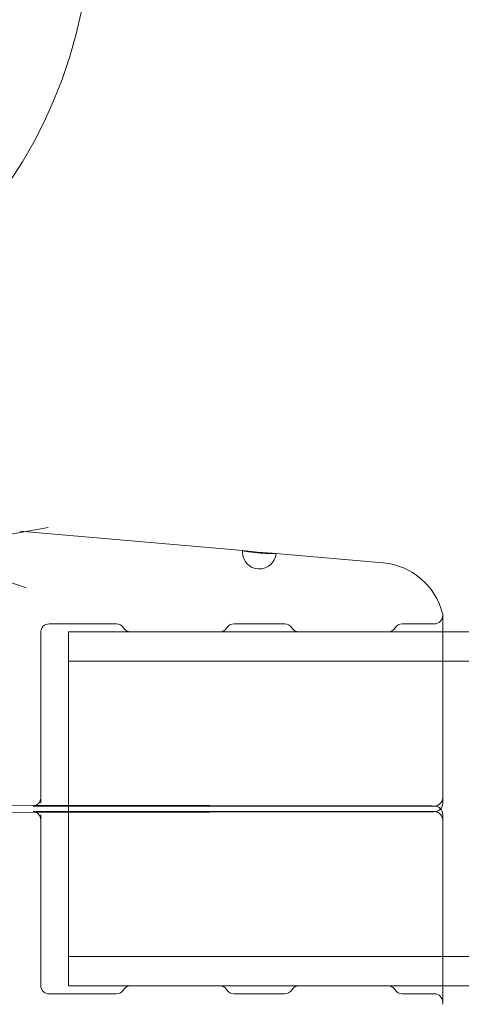
# Model space of a CAD drawing. Extents: x -1065 to 0, y -326 to 275.
# Drawn here: x -647 to -645, y -53 to -50 of the extents above; entities that cross this region are included whole.
import ezdxf

# ---------------------------------------------------------------- set-up
doc = ezdxf.new("R2010")
doc.units = 0
doc.header["$MEASUREMENT"] = 0
doc.header["$PDMODE"] = 33
doc.header["$PDSIZE"] = 1
doc.styles.get("Standard").update_dxf_attribs({"font": 'Helvetica LT 57 Condensed_0.ttf'})
doc.dimstyles.new('FEET-METERS', dxfattribs={"dimtxt": 12, "dimasz": 7, "dimexe": 3, "dimexo": 3, "dimgap": 3, "dimtad": 0, "dimdec": 1, "dimzin": 3, "dimdsep": 46, "dimlunit": 4, "dimtxsty": 'Standard', "dimcen": 0.09, "dimadec": 0, "dimazin": 0, "dimtfac": 2, "dimtdec": 1, "dimtofl": 0, "dimtmove": 0, "dimatfit": 3, "dimfxl": 1, "dimfrac": 2, "dimtolj": 1, "dimtzin": 3, "dimarcsym": 0})

# ---------------------------------------------------------------- blocks, each defined once
blk = doc.blocks.new('*D15')
at = {"color": 0, "lineweight": -2, "transparency": 16777216}
for p, q in [((-931.4122, -8.837), (-931.4122, 250.0723)), ((-346.7654, -137.2135), (-346.7654, 250.0723)), ((-924.4122, 247.0723), (-684.3285, 247.0723)), ((-353.7654, 247.0723), (-557.3201, 247.0723))]:
    blk.add_line(p, q, dxfattribs=at)
at = {"color": 0, "lineweight": 0, "transparency": 16777216}
for points in [[(-924.4122, 248.2389), (-924.4122, 245.9056), (-931.4122, 247.0723)], [(-353.7654, 248.2389), (-353.7654, 245.9056), (-346.7654, 247.0723)]]:
    blk.add_solid(points, dxfattribs=at)
at = {"layer": 'Defpoints', "color": 0, "lineweight": 0, "transparency": 16777216}
for p in [(-346.7654, 247.0723), (-931.4122, -11.837), (-346.7654, -140.2135)]:
    blk.add_point(p, dxfattribs=at)
at = {"color": 0, "lineweight": 0, "transparency": 16777216, "insert": (-620.8243, 247.0723), "char_height": 12, "attachment_point": 5}
blk.add_mtext('\\A1;48\'-8 1/2" [14.9M]', dxfattribs=at)
blk = doc.blocks.new('*D16')
at = {"color": 0, "lineweight": -2, "transparency": 16777216}
for p, q in [((-788.5269, 220.2921), (-985.6931, 220.2921)), ((-982.6931, 213.2921), (-982.6931, 24.6376)), ((-982.6931, -248.7911), (-982.6931, -77.3792)), ((-620.077, -255.7911), (-985.6931, -255.7911))]:
    blk.add_line(p, q, dxfattribs=at)
at = {"color": 0, "lineweight": 0, "transparency": 16777216}
for points in [[(-983.8598, 213.2921), (-981.5264, 213.2921), (-982.6931, 220.2921)], [(-983.8598, -248.7911), (-981.5264, -248.7911), (-982.6931, -255.7911)]]:
    blk.add_solid(points, dxfattribs=at)
at = {"layer": 'Defpoints', "color": 0, "lineweight": 0, "transparency": 16777216}
for p in [(-785.5269, 220.2921), (-982.6931, -255.7911), (-617.077, -255.7911)]:
    blk.add_point(p, dxfattribs=at)
at = {"color": 0, "lineweight": 0, "transparency": 16777216, "insert": (-982.6931, -26.3708), "char_height": 12, "attachment_point": 5, "rotation": 90}
blk.add_mtext('\\A1;39\'-8" [12.1M]', dxfattribs=at)
blk = doc.blocks.new('new block')
at = {"color": 0, "linetype": 'Continuous', "lineweight": 0}
for p, q in [((-647.0838, -51.5025), (-646.6034, -51.4166)), ((-645.8792, -51.5027), (-646.7091, -51.4301)), ((-647.1304, -51.4852), (-646.6846, -51.6415)), ((-645.3582, -51.5483), (-645.7577, -51.5133)), ((-645.1366, -52.4208), (-645.1366, -51.7437)), ((-646.5997, -51.7749), (-646.3497, -51.7749)), ((-645.9122, -51.7749), (-645.7247, -51.7749)), ((-645.2872, -51.7749), (-645.1679, -51.7749)), ((-646.6309, -52.4217), (-646.6309, -51.8062)), ((-646.5281, -51.8049), (-646.5281, -52.4521)), ((-646.5281, -51.8049), (-645.1366, -51.8049)), ((-645.9656, -51.8049), (-646.2963, -51.8049)), ((-645.3406, -51.8049), (-645.6713, -51.8049)), ((-645.1366, -51.8049), (-642.5815, -51.8049)), ((-646.5281, -51.9139), (-642.5815, -51.9139)), ((-646.6309, -52.4217), (-646.6309, -52.4407)), ((-645.1366, -52.4416), (-645.1366, -52.4208)), ((-645.2146, -52.4507), (-647.4539, -52.4479)), ((-647.4539, -52.477), (-645.2146, -52.4741)), ((-646.5997, -52.4521), (-646.3497, -52.4521)), ((-646.3497, -52.4728), (-646.5997, -52.4728)), ((-646.5281, -52.4521), (-646.5281, -52.4728)), ((-646.5281, -52.4728), (-646.5281, -53.1199)), ((-645.9656, -52.4525), (-646.2963, -52.4525)), ((-646.2963, -52.4724), (-645.9656, -52.4724)), ((-645.9122, -52.4521), (-645.7247, -52.4521)), ((-645.7247, -52.4728), (-645.9122, -52.4728)), ((-645.3406, -52.4525), (-645.6713, -52.4525)), ((-645.6713, -52.4724), (-645.3406, -52.4724)), ((-645.2872, -52.4521), (-645.1679, -52.4521)), ((-645.1679, -52.4728), (-645.2872, -52.4728)), ((-646.6309, -52.5032), (-646.6309, -52.4842)), ((-646.6309, -52.5032), (-646.6309, -53.1187)), ((-645.1366, -52.5041), (-645.1366, -52.4833)), ((-645.1366, -53.1812), (-645.1366, -52.5041)), ((-646.5281, -53.0109), (-642.5815, -53.0109)), ((-646.5281, -53.1199), (-645.1366, -53.1199)), ((-646.2963, -53.1199), (-645.9656, -53.1199)), ((-645.6713, -53.1199), (-645.3406, -53.1199)), ((-645.1366, -53.1199), (-642.5815, -53.1199)), ((-646.3497, -53.1499), (-646.5997, -53.1499)), ((-645.7247, -53.1499), (-645.9122, -53.1499)), ((-645.1679, -53.1499), (-645.2872, -53.1499))]:
    blk.add_line(p, q, dxfattribs=at)
blk.add_circle((-648.1956, -49.1499), 1.75, dxfattribs=at)
blk.add_circle((-648.1956, -49.1499), 1.75, dxfattribs=at)
for centre, radius, start, end in [((-645.8184, -51.5081), 0.0625, 174.9995, 180), ((-645.8184, -51.5081), 0.0625, 180, 354.9995), ((-645.3799, -51.7973), 0.25, 14.1971, 85), ((-645.1679, -51.7437), 0.0313, 270, 360), ((-645.1679, -51.7437), 0.0313, 0, 14.1971), ((-646.5997, -51.8062), 0.0313, 90, 180), ((-646.3497, -51.8062), 0.0312, 31.3323, 90), ((-645.9122, -51.8062), 0.0312, 90, 148.6677), ((-645.7247, -51.8062), 0.0312, 31.3323, 90), ((-645.2872, -51.8062), 0.0312, 90, 148.6677), ((-646.2963, -51.7737), 0.0312, 211.3323, 270), ((-645.9656, -51.7737), 0.0312, 270, 328.6677), ((-645.6713, -51.7737), 0.0312, 211.3323, 270), ((-645.3406, -51.7737), 0.0312, 270, 328.6677), ((-645.1679, -52.4208), 0.0313, 270, 360), ((-645.1679, -52.5041), 0.0313, 0, 90), ((-645.1679, -52.4416), 0.0312, 273.2791, 360), ((-645.1679, -52.4833), 0.0313, 0, 86.7209), ((-646.5997, -53.1187), 0.0313, 180, 270), ((-646.3497, -53.1187), 0.0312, 270, 328.6677), ((-646.2963, -53.1512), 0.0313, 90, 148.6677), ((-645.9656, -53.1512), 0.0313, 31.3323, 90), ((-645.9122, -53.1187), 0.0312, 211.3323, 270), ((-645.7247, -53.1187), 0.0312, 270, 328.6677), ((-645.6713, -53.1512), 0.0313, 90, 148.6677), ((-645.3406, -53.1512), 0.0313, 31.3323, 90), ((-645.2872, -53.1187), 0.0312, 211.3323, 270), ((-645.1679, -53.1812), 0.0313, 0, 90), ((-645.1679, -53.1812), 0.0313, 345.8029, 360)]:
    blk.add_arc(centre, radius, start, end, dxfattribs=at)
at = {"color": 0, "linetype": 'Continuous', "lineweight": 0, "extrusion": (0, 0, -1)}
for centre, major_axis, ratio, end_param in [((-646.2963, -52.5037), (-0.0007, 0.0312), 0.005952, 0.023806), ((-646.2963, -52.4212), (0, -0.0312), 0.005952, 0.023806), ((-645.9656, -52.5037), (0, 0.0312), 0.005952, 0.023806), ((-645.9656, -52.4212), (0.0007, -0.0312), 0.005952, 0.023806), ((-645.6713, -52.5037), (-0.0007, 0.0312), 0.005952, 0.023806), ((-645.6713, -52.4212), (0, -0.0312), 0.005952, 0.023806), ((-645.3406, -52.5037), (0, 0.0312), 0.005952, 0.023806), ((-645.3406, -52.4212), (0.0007, -0.0312), 0.005952, 0.023806), ((-645.2146, -52.482), (0, 0.0312), 0.003865, 0.015461), ((-645.2146, -52.4429), (0.0005, -0.0312), 0.003865, 0.015461)]:
    blk.add_ellipse(centre, major_axis=major_axis, ratio=ratio, start_param=0, end_param=end_param, dxfattribs=at)
at = {"color": 0, "linetype": 'Continuous', "lineweight": 0}
for points, knots in [([(-645.8807, -51.5027), (-645.8807, -51.5026), (-645.8803, -51.5026), (-645.8794, -51.5027), (-645.8793, -51.5027), (-645.8792, -51.5027)], [0.0024823531, 0.0024823531, 0.0024823531, 0.0024823531, 0.0027925847, 0.0027925847, 0.0028359118, 0.0028359118, 0.0028359118, 0.0028359118]), ([(-645.7562, -51.5136), (-645.7562, -51.5137), (-645.7578, -51.5138), (-645.7625, -51.5138), (-645.7644, -51.5138), (-645.769, -51.5138), (-645.7716, -51.5137), (-645.7803, -51.5135), (-645.7872, -51.5132), (-645.8023, -51.5124), (-645.8104, -51.5118), (-645.8228, -51.5107), (-645.8268, -51.5103), (-645.8348, -51.5095), (-645.8387, -51.5091), (-645.8462, -51.5082), (-645.8498, -51.5077), (-645.8565, -51.5068), (-645.8597, -51.5064), (-645.8683, -51.5051), (-645.8729, -51.5043), (-645.8791, -51.5032), (-645.8807, -51.5028), (-645.8807, -51.5027)], [0.007446058, 0.007446058, 0.007446058, 0.007446058, 0.008066344, 0.008066344, 0.008376487, 0.008376487, 0.00868663, 0.00868663, 0.009306915, 0.009306915, 0.009927201, 0.009927201, 0.010237343, 0.010237343, 0.010547486, 0.010547486, 0.010857629, 0.010857629, 0.011167772, 0.011167772, 0.011788057, 0.011788057, 0.012408343, 0.012408343, 0.012408343, 0.012408343]), ([(-645.8792, -51.5027), (-645.8784, -51.5028), (-645.8773, -51.5029), (-645.8744, -51.5032), (-645.8725, -51.5035), (-645.868, -51.504), (-645.8654, -51.5043), (-645.8597, -51.505), (-645.8565, -51.5054), (-645.8498, -51.5061), (-645.8462, -51.5065), (-645.8386, -51.5073), (-645.8348, -51.5077), (-645.8268, -51.5085), (-645.8227, -51.5089), (-645.8105, -51.51), (-645.8023, -51.5106), (-645.7873, -51.5116), (-645.7803, -51.512), (-645.7716, -51.5125), (-645.769, -51.5127), (-645.7644, -51.5129), (-645.7625, -51.513), (-645.7596, -51.5132), (-645.7585, -51.5133), (-645.7577, -51.5133)], [0.002835912, 0.002835912, 0.002835912, 0.002835912, 0.003102816, 0.003102816, 0.003413048, 0.003413048, 0.003723279, 0.003723279, 0.004033511, 0.004033511, 0.004343743, 0.004343743, 0.004653974, 0.004653974, 0.004964206, 0.004964206, 0.005584669, 0.005584669, 0.006205132, 0.006205132, 0.006515364, 0.006515364, 0.006825595, 0.006825595, 0.007095289, 0.007095289, 0.007095289, 0.007095289]), ([(-645.7577, -51.5133), (-645.7576, -51.5134), (-645.7575, -51.5134), (-645.7566, -51.5135), (-645.7562, -51.5135), (-645.7562, -51.5136)], [0.0070952886, 0.0070952886, 0.0070952886, 0.0070952886, 0.0071358269, 0.0071358269, 0.0074460585, 0.0074460585, 0.0074460585, 0.0074460585]), ([(-646.5997, -52.4521), (-646.6063, -52.4521), (-646.6129, -52.4521), (-646.6255, -52.4521), (-646.6316, -52.4522), (-646.6421, -52.4523), (-646.6468, -52.4524), (-646.654, -52.4525), (-646.6568, -52.4526), (-646.6585, -52.4527), (-646.6587, -52.4527), (-646.6587, -52.4527), (-646.6587, -52.4527), (-646.6585, -52.4527), (-646.6583, -52.4527), (-646.658, -52.4526), (-646.6577, -52.4526), (-646.657, -52.4525), (-646.6564, -52.4524), (-646.6552, -52.4521), (-646.6546, -52.452), (-646.6531, -52.4516), (-646.6522, -52.4513), (-646.6499, -52.4505), (-646.6484, -52.4498), (-646.6446, -52.4477), (-646.6424, -52.4461), (-646.6381, -52.4419), (-646.6361, -52.4392), (-646.633, -52.4333), (-646.6319, -52.43), (-646.6311, -52.4251), (-646.6309, -52.4234), (-646.6309, -52.4217)], [0, 0, 0, 0, 0.0197193, 0.0197193, 0.0397564, 0.0397564, 0.0595818, 0.0595818, 0.0790536, 0.0790536, 0.0847157, 0.0847157, 0.087027, 0.087027, 0.0889673, 0.0889673, 0.0907627, 0.0907627, 0.0932725, 0.0932725, 0.095381, 0.095381, 0.0982589, 0.0982589, 0.1031399, 0.1031399, 0.1111958, 0.1111958, 0.1210885, 0.1210885, 0.1312325, 0.1312325, 0.1362475, 0.1362475, 0.1362475, 0.1362475]), ([(-646.6587, -52.4527), (-646.6587, -52.4527), (-646.6587, -52.4527), (-646.6585, -52.4527), (-646.6583, -52.4527), (-646.658, -52.4526), (-646.6577, -52.4526), (-646.657, -52.4525), (-646.6564, -52.4524), (-646.6552, -52.4521), (-646.6546, -52.452), (-646.6531, -52.4516), (-646.6522, -52.4513), (-646.6499, -52.4505), (-646.6484, -52.4498), (-646.6446, -52.4477), (-646.6424, -52.4461), (-646.6381, -52.4419), (-646.6361, -52.4392), (-646.633, -52.4333), (-646.6319, -52.43), (-646.6311, -52.4251), (-646.6309, -52.4234), (-646.6309, -52.4217)], [0.08471573, 0.08471573, 0.08471573, 0.08471573, 0.087027, 0.087027, 0.08896733, 0.08896733, 0.09076271, 0.09076271, 0.09327247, 0.09327247, 0.09538096, 0.09538096, 0.09825891, 0.09825891, 0.10313989, 0.10313989, 0.11119579, 0.11119579, 0.12108845, 0.12108845, 0.13123252, 0.13123252, 0.13624752, 0.13624752, 0.13624752, 0.13624752]), ([(-646.5997, -52.4521), (-646.6063, -52.4521), (-646.6129, -52.4521), (-646.6255, -52.4521), (-646.6316, -52.4522), (-646.6421, -52.4523), (-646.6468, -52.4524), (-646.654, -52.4525), (-646.6568, -52.4526), (-646.6585, -52.4527), (-646.6587, -52.4527), (-646.6587, -52.4527)], [0, 0, 0, 0, 0.01971933, 0.01971933, 0.03975642, 0.03975642, 0.05958179, 0.05958179, 0.0790536, 0.0790536, 0.08471573, 0.08471573, 0.08471573, 0.08471573]), ([(-646.6587, -52.4722), (-646.6587, -52.4722), (-646.6587, -52.4722), (-646.6586, -52.4722), (-646.6583, -52.4722), (-646.6571, -52.4723), (-646.6559, -52.4723), (-646.6521, -52.4724), (-646.6492, -52.4725), (-646.6417, -52.4726), (-646.6367, -52.4727), (-646.6257, -52.4728), (-646.6194, -52.4728), (-646.6087, -52.4728), (-646.6042, -52.4728), (-646.5997, -52.4728)], [0.05150223, 0.05150223, 0.05150223, 0.05150223, 0.05245681, 0.05245681, 0.05830234, 0.05830234, 0.06879705, 0.06879705, 0.08438887, 0.08438887, 0.10331647, 0.10331647, 0.12294293, 0.12294293, 0.13637294, 0.13637294, 0.13637294, 0.13637294]), ([(-646.6309, -52.5032), (-646.6309, -52.4998), (-646.6315, -52.4964), (-646.6336, -52.49), (-646.6353, -52.487), (-646.6394, -52.4816), (-646.6419, -52.4792), (-646.6461, -52.4764), (-646.6475, -52.4756), (-646.6504, -52.4742), (-646.6518, -52.4737), (-646.6542, -52.473), (-646.6551, -52.4728), (-646.6563, -52.4725), (-646.6567, -52.4725), (-646.6574, -52.4723), (-646.6578, -52.4723), (-646.6583, -52.4722), (-646.6584, -52.4722), (-646.6587, -52.4722), (-646.6587, -52.4722), (-646.6587, -52.4722)], [0, 0, 0, 0, 0.01006677, 0.01006677, 0.02023137, 0.02023137, 0.03038641, 0.03038641, 0.0353598, 0.0353598, 0.04002283, 0.04002283, 0.04316515, 0.04316515, 0.04467773, 0.04467773, 0.04682341, 0.04682341, 0.04908816, 0.04908816, 0.05150223, 0.05150223, 0.05150223, 0.05150223]), ([(-646.297, -52.4525), (-646.3, -52.4524), (-646.3037, -52.4523), (-646.3127, -52.4522), (-646.3182, -52.4522), (-646.3299, -52.4521), (-646.3364, -52.4521), (-646.3452, -52.4521), (-646.3474, -52.4521), (-646.3497, -52.4521)], [0, 0, 0, 0, 0.01763091, 0.01763091, 0.03678611, 0.03678611, 0.05645766, 0.05645766, 0.06319825, 0.06319825, 0.06319825, 0.06319825]), ([(-646.3497, -52.4728), (-646.3432, -52.4728), (-646.3367, -52.4728), (-646.3242, -52.4728), (-646.3181, -52.4727), (-646.3075, -52.4726), (-646.3029, -52.4725), (-646.2984, -52.4725), (-646.2977, -52.4724), (-646.297, -52.4724)], [0, 0, 0, 0, 0.01931594, 0.01931594, 0.03940077, 0.03940077, 0.05909946, 0.05909946, 0.06316982, 0.06316982, 0.06316982, 0.06316982]), ([(-645.9122, -52.4521), (-645.9187, -52.4521), (-645.9252, -52.4521), (-645.9377, -52.4521), (-645.9438, -52.4522), (-645.9544, -52.4523), (-645.959, -52.4524), (-645.9635, -52.4524), (-645.9642, -52.4525), (-645.9649, -52.4525)], [0, 0, 0, 0, 0.01931594, 0.01931594, 0.03940077, 0.03940077, 0.05909946, 0.05909946, 0.06316982, 0.06316982, 0.06316982, 0.06316982]), ([(-645.9649, -52.4724), (-645.9619, -52.4725), (-645.9581, -52.4726), (-645.9491, -52.4727), (-645.9437, -52.4727), (-645.9319, -52.4728), (-645.9255, -52.4728), (-645.9167, -52.4728), (-645.9145, -52.4728), (-645.9122, -52.4728)], [0, 0, 0, 0, 0.01763091, 0.01763091, 0.03678611, 0.03678611, 0.05645766, 0.05645766, 0.06319825, 0.06319825, 0.06319825, 0.06319825]), ([(-645.672, -52.4525), (-645.675, -52.4524), (-645.6787, -52.4523), (-645.6877, -52.4522), (-645.6932, -52.4522), (-645.7049, -52.4521), (-645.7114, -52.4521), (-645.7202, -52.4521), (-645.7224, -52.4521), (-645.7247, -52.4521)], [0, 0, 0, 0, 0.01763091, 0.01763091, 0.03678611, 0.03678611, 0.05645766, 0.05645766, 0.06319825, 0.06319825, 0.06319825, 0.06319825]), ([(-645.7247, -52.4728), (-645.7182, -52.4728), (-645.7117, -52.4728), (-645.6992, -52.4728), (-645.6931, -52.4727), (-645.6825, -52.4726), (-645.6779, -52.4725), (-645.6734, -52.4725), (-645.6727, -52.4724), (-645.672, -52.4724)], [0, 0, 0, 0, 0.01931594, 0.01931594, 0.03940077, 0.03940077, 0.05909946, 0.05909946, 0.06316982, 0.06316982, 0.06316982, 0.06316982]), ([(-645.2872, -52.4521), (-645.2937, -52.4521), (-645.3002, -52.4521), (-645.3127, -52.4521), (-645.3188, -52.4522), (-645.3294, -52.4523), (-645.334, -52.4524), (-645.3385, -52.4524), (-645.3392, -52.4525), (-645.3399, -52.4525)], [0, 0, 0, 0, 0.01931594, 0.01931594, 0.03940077, 0.03940077, 0.05909946, 0.05909946, 0.06316982, 0.06316982, 0.06316982, 0.06316982]), ([(-645.3399, -52.4724), (-645.3369, -52.4725), (-645.3331, -52.4726), (-645.3241, -52.4727), (-645.3187, -52.4727), (-645.3069, -52.4728), (-645.3005, -52.4728), (-645.2917, -52.4728), (-645.2895, -52.4728), (-645.2872, -52.4728)], [0, 0, 0, 0, 0.01763091, 0.01763091, 0.03678611, 0.03678611, 0.05645766, 0.05645766, 0.06319825, 0.06319825, 0.06319825, 0.06319825]), ([(-645.2141, -52.4508), (-645.1981, -52.451), (-645.185, -52.4513), (-645.172, -52.4518), (-645.1688, -52.4519), (-645.1661, -52.4521)], [0, 0, 0, 0, 0.0730332, 0.0730332, 0.1021821, 0.1021821, 0.1021821, 0.1021821]), ([(-645.1661, -52.4728), (-645.1707, -52.4731), (-645.1768, -52.4733), (-645.1926, -52.4737), (-645.2026, -52.474), (-645.2141, -52.4741)], [0, 0, 0, 0, 0.0499511, 0.0499511, 0.1023141, 0.1023141, 0.1023141, 0.1023141])]:
    blk.add_open_spline(points, degree=3, knots=knots, dxfattribs=at)
blk = doc.blocks.new('b312087')
at = {"lineweight": 0}
blk.add_blockref('new block', (439.7194, 361.1972), dxfattribs=at)

msp = doc.modelspace()

# ---------------------------------------------------------------- block references
at = {"lineweight": 0}
msp.add_blockref('b312087', (-439.7194, -361.1972), dxfattribs=at)

# ---------------------------------------------------------------- dimensions: what is measured, and where the dimension line sits
dim = msp.add_linear_dim(base=(-346.7654, 247.0723), p1=(-931.4122, -11.837), p2=(-346.7654, -140.2135), dimstyle='FEET-METERS', dxfattribs=at)
dim.commit()
dim.dimension.update_dxf_attribs({"geometry": '*D15', "text_midpoint": (-620.8243, 247.0723), "dimtype": 160})
dim = msp.add_linear_dim(base=(-982.6931, -255.7911), p1=(-785.5269, 220.2921), p2=(-617.077, -255.7911), angle=90, dimstyle='FEET-METERS', dxfattribs=at)
dim.commit()
dim.dimension.update_dxf_attribs({"geometry": '*D16', "text_midpoint": (-982.6931, -26.3708), "dimtype": 160})

doc.saveas('drawing.dxf')
